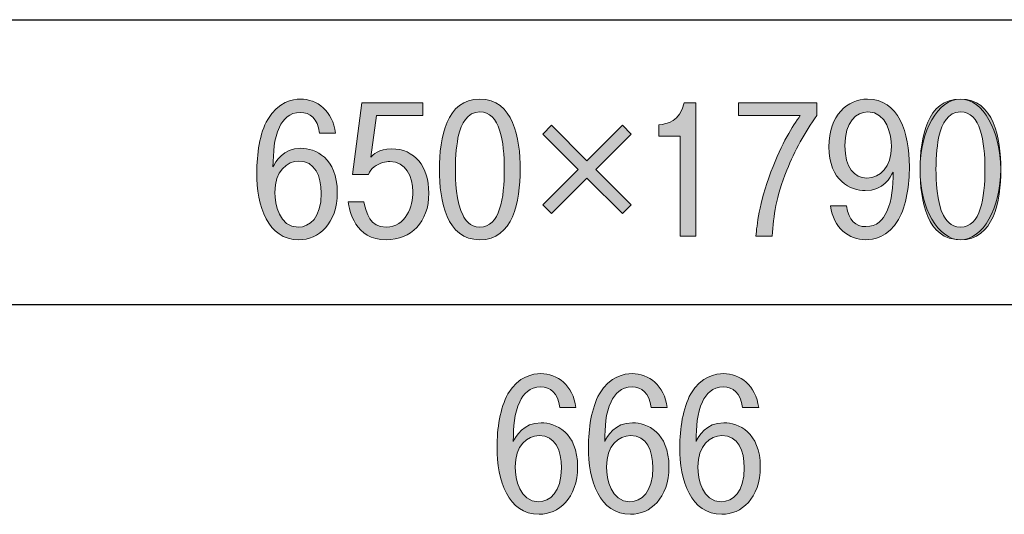
# Model space of a CAD drawing. Extents: x 140 to 1226, y 0 to 768.
# Drawn here: x 351 to 400, y 415 to 440 of the extents above; entities that cross this region are included whole.
import ezdxf

# ---------------------------------------------------------------- set-up
doc = ezdxf.new("R2010")
doc.units = 0
doc.header["$MEASUREMENT"] = 0
doc.layers.add('レイヤー 1', color=7, linetype='Continuous', lineweight=0)

msp = doc.modelspace()

# ---------------------------------------------------------------- hatches: boundary and pattern name
at = {"layer": 'レイヤー 1', "true_color": 0x231815, "transparency": 33554687}
h = msp.add_hatch(color=250, dxfattribs=at)
h.dxf.hatch_style = 2
edge = h.paths.add_edge_path()
edge.add_spline(control_points=[(365.515, 434.036), (365.415, 434.775), (365.041, 435.066), (364.558, 435.066), (363.993, 435.066), (363.701, 434.729), (363.51, 434.328), (363.227, 433.726), (363.209, 433.106), (363.191, 432.349), (363.318, 432.596), (363.674, 433.279), (364.585, 433.279), (365.297, 433.279), (366.4, 432.805), (366.4, 431.082), (366.4, 429.496), (365.452, 428.712), (364.476, 428.712), (362.926, 428.712), (362.379, 430.389), (362.379, 432.067), (362.379, 432.96), (362.534, 434.036), (362.926, 434.72), (363.446, 435.613), (364.193, 435.732), (364.558, 435.732), (365.397, 435.732), (366.172, 435.148), (366.318, 434.036), (366.318, 434.036), (365.515, 434.036), (365.515, 434.036)], knot_values=[0, 0, 0, 0, 1, 1, 1, 2, 2, 2, 3, 3, 3, 4, 4, 4, 5, 5, 5, 6, 6, 6, 7, 7, 7, 8, 8, 8, 9, 9, 9, 10, 10, 10, 11, 11, 11, 11], degree=3, periodic=0)
edge = h.paths.add_edge_path()
edge.add_spline(control_points=[(363.282, 431.073), (363.282, 430.489), (363.501, 429.341), (364.449, 429.341), (365.023, 429.341), (365.597, 429.815), (365.597, 431.036), (365.597, 431.894), (365.288, 432.641), (364.476, 432.641), (363.893, 432.641), (363.282, 432.14), (363.282, 431.073)], knot_values=[0, 0, 0, 0, 1, 1, 1, 2, 2, 2, 3, 3, 3, 4, 4, 4, 4], degree=3, periodic=0)
edge.add_line((363.282, 431.073), (363.282, 431.073))
edge = h.paths.add_edge_path()
edge.add_spline(control_points=[(368.353, 434.911), (368.353, 434.911), (368.08, 432.833), (368.08, 432.833), (368.189, 432.951), (368.454, 433.252), (369.11, 433.252), (370.25, 433.252), (370.97, 432.377), (370.97, 431.036), (370.97, 429.578), (370.077, 428.712), (368.855, 428.712), (367.268, 428.712), (367.013, 430.161), (366.94, 430.608), (366.94, 430.608), (367.733, 430.608), (367.733, 430.608), (367.852, 430.034), (368.034, 429.341), (368.837, 429.341), (369.83, 429.341), (370.177, 430.398), (370.177, 431.1), (370.177, 431.857), (369.803, 432.623), (369.028, 432.623), (368.809, 432.623), (368.499, 432.55), (368.244, 432.349), (368.098, 432.24), (368.034, 432.131), (367.961, 431.976), (367.961, 431.976), (367.159, 431.976), (367.159, 431.976), (367.159, 431.976), (367.633, 435.55), (367.633, 435.55), (367.633, 435.55), (370.678, 435.55), (370.678, 435.55), (370.678, 435.55), (370.678, 434.911), (370.678, 434.911), (370.678, 434.911), (368.353, 434.911), (368.353, 434.911)], knot_values=[0, 0, 0, 0, 1, 1, 1, 2, 2, 2, 3, 3, 3, 4, 4, 4, 5, 5, 5, 6, 6, 6, 7, 7, 7, 8, 8, 8, 9, 9, 9, 10, 10, 10, 11, 11, 11, 12, 12, 12, 13, 13, 13, 14, 14, 14, 15, 15, 15, 16, 16, 16, 16], degree=3, periodic=0)
edge.add_line((368.353, 434.911), (368.353, 434.911))
edge = h.paths.add_edge_path()
edge.add_spline(control_points=[(375.531, 432.222), (375.531, 430.608), (375.176, 428.712), (373.516, 428.712), (371.848, 428.712), (371.501, 430.635), (371.501, 432.222), (371.501, 433.817), (371.848, 435.732), (373.516, 435.732), (375.185, 435.732), (375.531, 433.799), (375.531, 432.222)], knot_values=[0, 0, 0, 0, 1, 1, 1, 2, 2, 2, 3, 3, 3, 4, 4, 4, 4], degree=3, periodic=0)
edge.add_line((375.531, 432.222), (375.531, 432.222))
edge = h.paths.add_edge_path()
edge.add_spline(control_points=[(372.459, 433.936), (372.368, 433.553), (372.295, 432.896), (372.295, 432.222), (372.295, 431.748), (372.331, 430.562), (372.678, 429.915), (372.778, 429.724), (373.015, 429.341), (373.516, 429.341), (374.519, 429.341), (374.738, 430.809), (374.738, 432.222), (374.738, 433.617), (374.519, 435.094), (373.516, 435.094), (372.878, 435.094), (372.595, 434.483), (372.459, 433.936)], knot_values=[0, 0, 0, 0, 1, 1, 1, 2, 2, 2, 3, 3, 3, 4, 4, 4, 5, 5, 5, 6, 6, 6, 6], degree=3, periodic=0)
edge.add_line((372.459, 433.936), (372.459, 433.936))
edge = h.paths.add_edge_path()
edge.add_spline(control_points=[(380.63, 430.015), (380.63, 430.015), (378.862, 431.784), (378.862, 431.784), (378.862, 431.784), (377.093, 430.015), (377.093, 430.015), (377.093, 430.015), (376.655, 430.453), (376.655, 430.453), (376.655, 430.453), (378.424, 432.222), (378.424, 432.222), (378.424, 432.222), (376.655, 433.99), (376.655, 433.99), (376.655, 433.99), (377.093, 434.428), (377.093, 434.428), (377.093, 434.428), (378.862, 432.659), (378.862, 432.659), (378.862, 432.659), (380.63, 434.428), (380.63, 434.428), (380.63, 434.428), (381.068, 433.99), (381.068, 433.99), (381.068, 433.99), (379.299, 432.222), (379.299, 432.222), (379.299, 432.222), (381.068, 430.453), (381.068, 430.453), (381.068, 430.453), (380.63, 430.015), (380.63, 430.015)], knot_values=[0, 0, 0, 0, 1, 1, 1, 2, 2, 2, 3, 3, 3, 4, 4, 4, 5, 5, 5, 6, 6, 6, 7, 7, 7, 8, 8, 8, 9, 9, 9, 10, 10, 10, 11, 11, 11, 12, 12, 12, 12], degree=3, periodic=0)
edge.add_line((380.63, 430.015), (380.63, 430.015))
edge = h.paths.add_edge_path()
edge.add_spline(control_points=[(383.515, 433.881), (383.515, 433.881), (382.448, 433.881), (382.448, 433.881), (382.448, 433.881), (382.448, 434.446), (382.448, 434.446), (382.913, 434.51), (383.469, 434.583), (383.715, 435.55), (383.715, 435.55), (384.299, 435.55), (384.299, 435.55), (384.299, 435.55), (384.299, 428.894), (384.299, 428.894), (384.299, 428.894), (383.515, 428.894), (383.515, 428.894), (383.515, 428.894), (383.515, 433.881), (383.515, 433.881)], knot_values=[0, 0, 0, 0, 1, 1, 1, 2, 2, 2, 3, 3, 3, 4, 4, 4, 5, 5, 5, 6, 6, 6, 7, 7, 7, 7], degree=3, periodic=0)
edge.add_line((383.515, 433.881), (383.515, 433.881))
edge = h.paths.add_edge_path()
edge.add_spline(control_points=[(386.435, 435.55), (386.435, 435.55), (390.337, 435.55), (390.337, 435.55), (390.337, 435.55), (390.337, 434.911), (390.337, 434.911), (389.735, 434.063), (389.234, 433.161), (388.842, 432.194), (388.276, 430.827), (388.194, 429.942), (388.112, 428.894), (388.112, 428.894), (387.301, 428.894), (387.301, 428.894), (387.346, 429.441), (387.447, 430.471), (388.048, 432.103), (388.605, 433.58), (389.124, 434.355), (389.507, 434.911), (389.507, 434.911), (386.435, 434.911), (386.435, 434.911), (386.435, 434.911), (386.435, 435.55), (386.435, 435.55)], knot_values=[0, 0, 0, 0, 1, 1, 1, 2, 2, 2, 3, 3, 3, 4, 4, 4, 5, 5, 5, 6, 6, 6, 7, 7, 7, 8, 8, 8, 9, 9, 9, 9], degree=3, periodic=0)
edge.add_line((386.435, 435.55), (386.435, 435.55))
edge = h.paths.add_edge_path()
edge.add_spline(control_points=[(391.826, 430.398), (391.917, 429.669), (392.3, 429.368), (392.783, 429.368), (393.348, 429.368), (393.64, 429.705), (393.831, 430.116), (394.105, 430.717), (394.132, 431.337), (394.15, 432.094), (394.023, 431.839), (393.667, 431.164), (392.756, 431.164), (392.044, 431.164), (390.941, 431.638), (390.941, 433.352), (390.941, 434.939), (391.889, 435.732), (392.865, 435.732), (394.415, 435.732), (394.962, 434.054), (394.962, 432.368), (394.962, 431.483), (394.807, 430.398), (394.415, 429.724), (393.895, 428.821), (393.148, 428.712), (392.783, 428.712), (391.944, 428.712), (391.169, 429.295), (391.023, 430.398), (391.023, 430.398), (391.826, 430.398), (391.826, 430.398)], knot_values=[0, 0, 0, 0, 1, 1, 1, 2, 2, 2, 3, 3, 3, 4, 4, 4, 5, 5, 5, 6, 6, 6, 7, 7, 7, 8, 8, 8, 9, 9, 9, 10, 10, 10, 11, 11, 11, 11], degree=3, periodic=0)
edge.add_line((391.826, 430.398), (391.826, 430.398))
edge = h.paths.add_edge_path()
edge.add_spline(control_points=[(391.743, 433.398), (391.743, 432.313), (392.208, 431.793), (392.838, 431.793), (393.503, 431.793), (394.059, 432.358), (394.059, 433.361), (394.059, 433.945), (393.84, 435.094), (392.892, 435.094), (392.309, 435.094), (391.743, 434.61), (391.743, 433.398)], knot_values=[0, 0, 0, 0, 1, 1, 1, 2, 2, 2, 3, 3, 3, 4, 4, 4, 4], degree=3, periodic=0)
edge.add_line((391.743, 433.398), (391.743, 433.398))
edge = h.paths.add_edge_path()
edge.add_spline(control_points=[(399.523, 432.222), (399.523, 430.608), (399.167, 428.712), (397.508, 428.712), (395.84, 428.712), (395.493, 430.635), (395.493, 432.222), (395.493, 433.817), (395.84, 435.732), (397.508, 435.732), (399.177, 435.732), (399.523, 433.799), (399.523, 432.222)], knot_values=[0, 0, 0, 0, 1, 1, 1, 2, 2, 2, 3, 3, 3, 4, 4, 4, 4], degree=3, periodic=0)
edge.add_line((399.523, 432.222), (399.523, 432.222))
edge = h.paths.add_edge_path()
edge.add_spline(control_points=[(396.451, 433.936), (396.359, 433.553), (396.286, 432.896), (396.286, 432.222), (396.286, 431.748), (396.323, 430.562), (396.669, 429.915), (396.77, 429.724), (397.007, 429.341), (397.508, 429.341), (398.511, 429.341), (398.73, 430.809), (398.73, 432.222), (398.73, 433.617), (398.511, 435.094), (397.508, 435.094), (396.87, 435.094), (396.587, 434.483), (396.451, 433.936)], knot_values=[0, 0, 0, 0, 1, 1, 1, 2, 2, 2, 3, 3, 3, 4, 4, 4, 5, 5, 5, 6, 6, 6, 6], degree=3, periodic=0)
edge.add_line((396.451, 433.936), (396.451, 433.936))
h = msp.add_hatch(color=250, dxfattribs=at)
h.dxf.hatch_style = 2
edge = h.paths.add_edge_path()
edge.add_spline(control_points=[(377.511, 420.334), (377.411, 421.073), (377.037, 421.365), (376.554, 421.365), (375.989, 421.365), (375.697, 421.027), (375.505, 420.626), (375.223, 420.024), (375.205, 419.404), (375.186, 418.648), (375.314, 418.894), (375.67, 419.578), (376.581, 419.578), (377.292, 419.578), (378.396, 419.103), (378.396, 417.38), (378.396, 415.794), (377.447, 415.01), (376.472, 415.01), (374.922, 415.01), (374.375, 416.687), (374.375, 418.365), (374.375, 419.259), (374.53, 420.334), (374.922, 421.018), (375.442, 421.912), (376.189, 422.03), (376.554, 422.03), (377.393, 422.03), (378.168, 421.447), (378.314, 420.334), (378.314, 420.334), (377.511, 420.334), (377.511, 420.334)], knot_values=[0, 0, 0, 0, 1, 1, 1, 2, 2, 2, 3, 3, 3, 4, 4, 4, 5, 5, 5, 6, 6, 6, 7, 7, 7, 8, 8, 8, 9, 9, 9, 10, 10, 10, 11, 11, 11, 11], degree=3, periodic=0)
edge = h.paths.add_edge_path()
edge.add_spline(control_points=[(375.278, 417.371), (375.278, 416.788), (375.496, 415.639), (376.445, 415.639), (377.019, 415.639), (377.593, 416.113), (377.593, 417.335), (377.593, 418.192), (377.283, 418.939), (376.472, 418.939), (375.888, 418.939), (375.278, 418.438), (375.278, 417.371)], knot_values=[0, 0, 0, 0, 1, 1, 1, 2, 2, 2, 3, 3, 3, 4, 4, 4, 4], degree=3, periodic=0)
edge.add_line((375.278, 417.371), (375.278, 417.371))
edge = h.paths.add_edge_path()
edge.add_spline(control_points=[(382.072, 420.334), (381.972, 421.073), (381.598, 421.365), (381.115, 421.365), (380.55, 421.365), (380.258, 421.027), (380.067, 420.626), (379.784, 420.024), (379.766, 419.404), (379.748, 418.648), (379.875, 418.894), (380.231, 419.578), (381.143, 419.578), (381.854, 419.578), (382.957, 419.103), (382.957, 417.38), (382.957, 415.794), (382.009, 415.01), (381.033, 415.01), (379.483, 415.01), (378.936, 416.687), (378.936, 418.365), (378.936, 419.259), (379.091, 420.334), (379.483, 421.018), (380.003, 421.912), (380.75, 422.03), (381.115, 422.03), (381.954, 422.03), (382.729, 421.447), (382.875, 420.334), (382.875, 420.334), (382.072, 420.334), (382.072, 420.334)], knot_values=[0, 0, 0, 0, 1, 1, 1, 2, 2, 2, 3, 3, 3, 4, 4, 4, 5, 5, 5, 6, 6, 6, 7, 7, 7, 8, 8, 8, 9, 9, 9, 10, 10, 10, 11, 11, 11, 11], degree=3, periodic=0)
edge.add_line((382.072, 420.334), (382.072, 420.334))
edge = h.paths.add_edge_path()
edge.add_spline(control_points=[(379.839, 417.371), (379.839, 416.788), (380.058, 415.639), (381.006, 415.639), (381.58, 415.639), (382.155, 416.113), (382.155, 417.335), (382.155, 418.192), (381.845, 418.939), (381.033, 418.939), (380.45, 418.939), (379.839, 418.438), (379.839, 417.371)], knot_values=[0, 0, 0, 0, 1, 1, 1, 2, 2, 2, 3, 3, 3, 4, 4, 4, 4], degree=3, periodic=0)
edge.add_line((379.839, 417.371), (379.839, 417.371))
edge = h.paths.add_edge_path()
edge.add_spline(control_points=[(386.634, 420.334), (386.533, 421.073), (386.16, 421.365), (385.676, 421.365), (385.111, 421.365), (384.819, 421.027), (384.628, 420.626), (384.345, 420.024), (384.327, 419.404), (384.309, 418.648), (384.436, 418.894), (384.792, 419.578), (385.704, 419.578), (386.415, 419.578), (387.518, 419.103), (387.518, 417.38), (387.518, 415.794), (386.57, 415.01), (385.594, 415.01), (384.044, 415.01), (383.497, 416.687), (383.497, 418.365), (383.497, 419.259), (383.652, 420.334), (384.044, 421.018), (384.564, 421.912), (385.312, 422.03), (385.676, 422.03), (386.515, 422.03), (387.29, 421.447), (387.436, 420.334), (387.436, 420.334), (386.634, 420.334), (386.634, 420.334)], knot_values=[0, 0, 0, 0, 1, 1, 1, 2, 2, 2, 3, 3, 3, 4, 4, 4, 5, 5, 5, 6, 6, 6, 7, 7, 7, 8, 8, 8, 9, 9, 9, 10, 10, 10, 11, 11, 11, 11], degree=3, periodic=0)
edge.add_line((386.634, 420.334), (386.634, 420.334))
edge = h.paths.add_edge_path()
edge.add_spline(control_points=[(384.4, 417.371), (384.4, 416.788), (384.619, 415.639), (385.567, 415.639), (386.141, 415.639), (386.716, 416.113), (386.716, 417.335), (386.716, 418.192), (386.406, 418.939), (385.594, 418.939), (385.011, 418.939), (384.4, 418.438), (384.4, 417.371)], knot_values=[0, 0, 0, 0, 1, 1, 1, 2, 2, 2, 3, 3, 3, 4, 4, 4, 4], degree=3, periodic=0)
edge.add_line((384.4, 417.371), (384.4, 417.371))

# ---------------------------------------------------------------- linework, layer by layer
at = {"layer": 'レイヤー 1', "color": 250, "lineweight": 30, "true_color": 0x231815}
for p, q in [((253.087, 439.696), (445.265, 439.696)), ((222.88, 425.473), (445.264, 425.473))]:
    msp.add_line(p, q, dxfattribs=at)
at = {"layer": 'レイヤー 1', "color": 18, "lineweight": 0, "true_color": 0x000000}
msp.add_lwpolyline([(380.63, 430.015), (378.862, 431.784), (377.093, 430.015), (376.655, 430.453), (378.424, 432.222), (376.655, 433.99), (377.093, 434.428), (378.862, 432.659), (380.63, 434.428), (381.068, 433.99), (379.299, 432.222), (381.068, 430.453)], close=True, dxfattribs=at)
msp.add_ellipse((397.508, 432.222), major_axis=(0, 3.51), ratio=0.574021, dxfattribs=at)
for points, knots in [([(365.515, 434.036), (365.415, 434.775), (365.041, 435.066), (364.558, 435.066), (363.993, 435.066), (363.701, 434.729), (363.51, 434.328), (363.227, 433.726), (363.209, 433.106), (363.191, 432.349), (363.318, 432.596), (363.674, 433.279), (364.585, 433.279), (365.297, 433.279), (366.4, 432.805), (366.4, 431.082), (366.4, 429.496), (365.452, 428.712), (364.476, 428.712), (362.926, 428.712), (362.379, 430.389), (362.379, 432.067), (362.379, 432.96), (362.534, 434.036), (362.926, 434.72), (363.446, 435.613), (364.193, 435.732), (364.558, 435.732), (365.397, 435.732), (366.172, 435.148), (366.318, 434.036), (366.318, 434.036), (365.515, 434.036), (365.515, 434.036)], [0, 0, 0, 0, 1, 1, 1, 2, 2, 2, 3, 3, 3, 4, 4, 4, 5, 5, 5, 6, 6, 6, 7, 7, 7, 8, 8, 8, 9, 9, 9, 10, 10, 10, 11, 11, 11, 11]), ([(368.353, 434.911), (368.353, 434.911), (368.08, 432.833), (368.08, 432.833), (368.189, 432.951), (368.454, 433.252), (369.11, 433.252), (370.25, 433.252), (370.97, 432.377), (370.97, 431.036), (370.97, 429.578), (370.077, 428.712), (368.855, 428.712), (367.268, 428.712), (367.013, 430.161), (366.94, 430.608), (366.94, 430.608), (367.733, 430.608), (367.733, 430.608), (367.852, 430.034), (368.034, 429.341), (368.837, 429.341), (369.83, 429.341), (370.177, 430.398), (370.177, 431.1), (370.177, 431.857), (369.803, 432.623), (369.028, 432.623), (368.809, 432.623), (368.499, 432.55), (368.244, 432.349), (368.098, 432.24), (368.034, 432.131), (367.961, 431.976), (367.961, 431.976), (367.159, 431.976), (367.159, 431.976), (367.159, 431.976), (367.633, 435.55), (367.633, 435.55), (367.633, 435.55), (370.678, 435.55), (370.678, 435.55), (370.678, 435.55), (370.678, 434.911), (370.678, 434.911), (370.678, 434.911), (368.353, 434.911), (368.353, 434.911)], [0, 0, 0, 0, 1, 1, 1, 2, 2, 2, 3, 3, 3, 4, 4, 4, 5, 5, 5, 6, 6, 6, 7, 7, 7, 8, 8, 8, 9, 9, 9, 10, 10, 10, 11, 11, 11, 12, 12, 12, 13, 13, 13, 14, 14, 14, 15, 15, 15, 16, 16, 16, 16]), ([(375.531, 432.222), (375.531, 430.608), (375.176, 428.712), (373.516, 428.712), (371.848, 428.712), (371.501, 430.635), (371.501, 432.222), (371.501, 433.817), (371.848, 435.732), (373.516, 435.732), (375.185, 435.732), (375.531, 433.799), (375.531, 432.222)], [0, 0, 0, 0, 1, 1, 1, 2, 2, 2, 3, 3, 3, 4, 4, 4, 4]), ([(383.515, 433.881), (383.515, 433.881), (382.448, 433.881), (382.448, 433.881), (382.448, 433.881), (382.448, 434.446), (382.448, 434.446), (382.913, 434.51), (383.469, 434.583), (383.715, 435.55), (383.715, 435.55), (384.299, 435.55), (384.299, 435.55), (384.299, 435.55), (384.299, 428.894), (384.299, 428.894), (384.299, 428.894), (383.515, 428.894), (383.515, 428.894), (383.515, 428.894), (383.515, 433.881), (383.515, 433.881)], [0, 0, 0, 0, 1, 1, 1, 2, 2, 2, 3, 3, 3, 4, 4, 4, 5, 5, 5, 6, 6, 6, 7, 7, 7, 7]), ([(386.435, 435.55), (386.435, 435.55), (390.337, 435.55), (390.337, 435.55), (390.337, 435.55), (390.337, 434.911), (390.337, 434.911), (389.735, 434.063), (389.234, 433.161), (388.842, 432.194), (388.276, 430.827), (388.194, 429.942), (388.112, 428.894), (388.112, 428.894), (387.301, 428.894), (387.301, 428.894), (387.346, 429.441), (387.447, 430.471), (388.048, 432.103), (388.605, 433.58), (389.124, 434.355), (389.507, 434.911), (389.507, 434.911), (386.435, 434.911), (386.435, 434.911), (386.435, 434.911), (386.435, 435.55), (386.435, 435.55)], [0, 0, 0, 0, 1, 1, 1, 2, 2, 2, 3, 3, 3, 4, 4, 4, 5, 5, 5, 6, 6, 6, 7, 7, 7, 8, 8, 8, 9, 9, 9, 9]), ([(391.826, 430.398), (391.917, 429.669), (392.3, 429.368), (392.783, 429.368), (393.348, 429.368), (393.64, 429.705), (393.831, 430.116), (394.105, 430.717), (394.132, 431.337), (394.15, 432.094), (394.023, 431.839), (393.667, 431.164), (392.756, 431.164), (392.044, 431.164), (390.941, 431.638), (390.941, 433.352), (390.941, 434.939), (391.889, 435.732), (392.865, 435.732), (394.415, 435.732), (394.962, 434.054), (394.962, 432.368), (394.962, 431.483), (394.807, 430.398), (394.415, 429.724), (393.895, 428.821), (393.148, 428.712), (392.783, 428.712), (391.944, 428.712), (391.169, 429.295), (391.023, 430.398), (391.023, 430.398), (391.826, 430.398), (391.826, 430.398)], [0, 0, 0, 0, 1, 1, 1, 2, 2, 2, 3, 3, 3, 4, 4, 4, 5, 5, 5, 6, 6, 6, 7, 7, 7, 8, 8, 8, 9, 9, 9, 10, 10, 10, 11, 11, 11, 11]), ([(372.459, 433.936), (372.368, 433.553), (372.295, 432.896), (372.295, 432.222), (372.295, 431.748), (372.331, 430.562), (372.678, 429.915), (372.778, 429.724), (373.015, 429.341), (373.516, 429.341), (374.519, 429.341), (374.738, 430.809), (374.738, 432.222), (374.738, 433.617), (374.519, 435.094), (373.516, 435.094), (372.878, 435.094), (372.595, 434.483), (372.459, 433.936)], [0, 0, 0, 0, 1, 1, 1, 2, 2, 2, 3, 3, 3, 4, 4, 4, 5, 5, 5, 6, 6, 6, 6]), ([(391.743, 433.398), (391.743, 432.313), (392.208, 431.793), (392.838, 431.793), (393.503, 431.793), (394.059, 432.358), (394.059, 433.361), (394.059, 433.945), (393.84, 435.094), (392.892, 435.094), (392.309, 435.094), (391.743, 434.61), (391.743, 433.398)], [0, 0, 0, 0, 1, 1, 1, 2, 2, 2, 3, 3, 3, 4, 4, 4, 4]), ([(396.451, 433.936), (396.359, 433.553), (396.286, 432.896), (396.286, 432.222), (396.286, 431.748), (396.323, 430.562), (396.669, 429.915), (396.77, 429.724), (397.007, 429.341), (397.508, 429.341), (398.511, 429.341), (398.73, 430.809), (398.73, 432.222), (398.73, 433.617), (398.511, 435.094), (397.508, 435.094), (396.87, 435.094), (396.587, 434.483), (396.451, 433.936)], [0, 0, 0, 0, 1, 1, 1, 2, 2, 2, 3, 3, 3, 4, 4, 4, 5, 5, 5, 6, 6, 6, 6]), ([(363.282, 431.073), (363.282, 430.489), (363.501, 429.341), (364.449, 429.341), (365.023, 429.341), (365.597, 429.815), (365.597, 431.036), (365.597, 431.894), (365.288, 432.641), (364.476, 432.641), (363.893, 432.641), (363.282, 432.14), (363.282, 431.073)], [0, 0, 0, 0, 1, 1, 1, 2, 2, 2, 3, 3, 3, 4, 4, 4, 4]), ([(377.511, 420.334), (377.411, 421.073), (377.037, 421.365), (376.554, 421.365), (375.989, 421.365), (375.697, 421.027), (375.505, 420.626), (375.223, 420.024), (375.205, 419.404), (375.186, 418.648), (375.314, 418.894), (375.67, 419.578), (376.581, 419.578), (377.292, 419.578), (378.396, 419.103), (378.396, 417.38), (378.396, 415.794), (377.447, 415.01), (376.472, 415.01), (374.922, 415.01), (374.375, 416.687), (374.375, 418.365), (374.375, 419.259), (374.53, 420.334), (374.922, 421.018), (375.442, 421.912), (376.189, 422.03), (376.554, 422.03), (377.393, 422.03), (378.168, 421.447), (378.314, 420.334), (378.314, 420.334), (377.511, 420.334), (377.511, 420.334)], [0, 0, 0, 0, 1, 1, 1, 2, 2, 2, 3, 3, 3, 4, 4, 4, 5, 5, 5, 6, 6, 6, 7, 7, 7, 8, 8, 8, 9, 9, 9, 10, 10, 10, 11, 11, 11, 11]), ([(382.072, 420.334), (381.972, 421.073), (381.598, 421.365), (381.115, 421.365), (380.55, 421.365), (380.258, 421.027), (380.067, 420.626), (379.784, 420.024), (379.766, 419.404), (379.748, 418.648), (379.875, 418.894), (380.231, 419.578), (381.143, 419.578), (381.854, 419.578), (382.957, 419.103), (382.957, 417.38), (382.957, 415.794), (382.009, 415.01), (381.033, 415.01), (379.483, 415.01), (378.936, 416.687), (378.936, 418.365), (378.936, 419.259), (379.091, 420.334), (379.483, 421.018), (380.003, 421.912), (380.75, 422.03), (381.115, 422.03), (381.954, 422.03), (382.729, 421.447), (382.875, 420.334), (382.875, 420.334), (382.072, 420.334), (382.072, 420.334)], [0, 0, 0, 0, 1, 1, 1, 2, 2, 2, 3, 3, 3, 4, 4, 4, 5, 5, 5, 6, 6, 6, 7, 7, 7, 8, 8, 8, 9, 9, 9, 10, 10, 10, 11, 11, 11, 11]), ([(386.634, 420.334), (386.533, 421.073), (386.16, 421.365), (385.676, 421.365), (385.111, 421.365), (384.819, 421.027), (384.628, 420.626), (384.345, 420.024), (384.327, 419.404), (384.309, 418.648), (384.436, 418.894), (384.792, 419.578), (385.704, 419.578), (386.415, 419.578), (387.518, 419.103), (387.518, 417.38), (387.518, 415.794), (386.57, 415.01), (385.594, 415.01), (384.044, 415.01), (383.497, 416.687), (383.497, 418.365), (383.497, 419.259), (383.652, 420.334), (384.044, 421.018), (384.564, 421.912), (385.312, 422.03), (385.676, 422.03), (386.515, 422.03), (387.29, 421.447), (387.436, 420.334), (387.436, 420.334), (386.634, 420.334), (386.634, 420.334)], [0, 0, 0, 0, 1, 1, 1, 2, 2, 2, 3, 3, 3, 4, 4, 4, 5, 5, 5, 6, 6, 6, 7, 7, 7, 8, 8, 8, 9, 9, 9, 10, 10, 10, 11, 11, 11, 11]), ([(375.278, 417.371), (375.278, 416.788), (375.496, 415.639), (376.445, 415.639), (377.019, 415.639), (377.593, 416.113), (377.593, 417.335), (377.593, 418.192), (377.283, 418.939), (376.472, 418.939), (375.888, 418.939), (375.278, 418.438), (375.278, 417.371)], [0, 0, 0, 0, 1, 1, 1, 2, 2, 2, 3, 3, 3, 4, 4, 4, 4]), ([(379.839, 417.371), (379.839, 416.788), (380.058, 415.639), (381.006, 415.639), (381.58, 415.639), (382.155, 416.113), (382.155, 417.335), (382.155, 418.192), (381.845, 418.939), (381.033, 418.939), (380.45, 418.939), (379.839, 418.438), (379.839, 417.371)], [0, 0, 0, 0, 1, 1, 1, 2, 2, 2, 3, 3, 3, 4, 4, 4, 4]), ([(384.4, 417.371), (384.4, 416.788), (384.619, 415.639), (385.567, 415.639), (386.141, 415.639), (386.716, 416.113), (386.716, 417.335), (386.716, 418.192), (386.406, 418.939), (385.594, 418.939), (385.011, 418.939), (384.4, 418.438), (384.4, 417.371)], [0, 0, 0, 0, 1, 1, 1, 2, 2, 2, 3, 3, 3, 4, 4, 4, 4])]:
    msp.add_open_spline(points, degree=3, knots=knots, dxfattribs=at)
at = {"layer": 'レイヤー 1'}
for points, knots in [([(365.515, 434.036), (365.415, 434.775), (365.041, 435.066), (364.558, 435.066), (363.993, 435.066), (363.701, 434.729), (363.51, 434.328), (363.227, 433.726), (363.209, 433.106), (363.191, 432.349), (363.318, 432.596), (363.674, 433.279), (364.585, 433.279), (365.297, 433.279), (366.4, 432.805), (366.4, 431.082), (366.4, 429.496), (365.452, 428.712), (364.476, 428.712), (362.926, 428.712), (362.379, 430.389), (362.379, 432.067), (362.379, 432.96), (362.534, 434.036), (362.926, 434.72), (363.446, 435.613), (364.193, 435.732), (364.558, 435.732), (365.397, 435.732), (366.172, 435.148), (366.318, 434.036), (366.318, 434.036), (365.515, 434.036), (365.515, 434.036)], [0, 0, 0, 0, 1, 1, 1, 2, 2, 2, 3, 3, 3, 4, 4, 4, 5, 5, 5, 6, 6, 6, 7, 7, 7, 8, 8, 8, 9, 9, 9, 10, 10, 10, 11, 11, 11, 11]), ([(368.353, 434.911), (368.353, 434.911), (368.08, 432.833), (368.08, 432.833), (368.189, 432.951), (368.454, 433.252), (369.11, 433.252), (370.25, 433.252), (370.97, 432.377), (370.97, 431.036), (370.97, 429.578), (370.077, 428.712), (368.855, 428.712), (367.268, 428.712), (367.013, 430.161), (366.94, 430.608), (366.94, 430.608), (367.733, 430.608), (367.733, 430.608), (367.852, 430.034), (368.034, 429.341), (368.837, 429.341), (369.83, 429.341), (370.177, 430.398), (370.177, 431.1), (370.177, 431.857), (369.803, 432.623), (369.028, 432.623), (368.809, 432.623), (368.499, 432.55), (368.244, 432.349), (368.098, 432.24), (368.034, 432.131), (367.961, 431.976), (367.961, 431.976), (367.159, 431.976), (367.159, 431.976), (367.159, 431.976), (367.633, 435.55), (367.633, 435.55), (367.633, 435.55), (370.678, 435.55), (370.678, 435.55), (370.678, 435.55), (370.678, 434.911), (370.678, 434.911), (370.678, 434.911), (368.353, 434.911), (368.353, 434.911)], [0, 0, 0, 0, 1, 1, 1, 2, 2, 2, 3, 3, 3, 4, 4, 4, 5, 5, 5, 6, 6, 6, 7, 7, 7, 8, 8, 8, 9, 9, 9, 10, 10, 10, 11, 11, 11, 12, 12, 12, 13, 13, 13, 14, 14, 14, 15, 15, 15, 16, 16, 16, 16]), ([(375.531, 432.222), (375.531, 430.608), (375.176, 428.712), (373.516, 428.712), (371.848, 428.712), (371.501, 430.635), (371.501, 432.222), (371.501, 433.817), (371.848, 435.732), (373.516, 435.732), (375.185, 435.732), (375.531, 433.799), (375.531, 432.222)], [0, 0, 0, 0, 1, 1, 1, 2, 2, 2, 3, 3, 3, 4, 4, 4, 4]), ([(383.515, 433.881), (383.515, 433.881), (382.448, 433.881), (382.448, 433.881), (382.448, 433.881), (382.448, 434.446), (382.448, 434.446), (382.913, 434.51), (383.469, 434.583), (383.715, 435.55), (383.715, 435.55), (384.299, 435.55), (384.299, 435.55), (384.299, 435.55), (384.299, 428.894), (384.299, 428.894), (384.299, 428.894), (383.515, 428.894), (383.515, 428.894), (383.515, 428.894), (383.515, 433.881), (383.515, 433.881)], [0, 0, 0, 0, 1, 1, 1, 2, 2, 2, 3, 3, 3, 4, 4, 4, 5, 5, 5, 6, 6, 6, 7, 7, 7, 7]), ([(386.435, 435.55), (386.435, 435.55), (390.337, 435.55), (390.337, 435.55), (390.337, 435.55), (390.337, 434.911), (390.337, 434.911), (389.735, 434.063), (389.234, 433.161), (388.842, 432.194), (388.276, 430.827), (388.194, 429.942), (388.112, 428.894), (388.112, 428.894), (387.301, 428.894), (387.301, 428.894), (387.346, 429.441), (387.447, 430.471), (388.048, 432.103), (388.605, 433.58), (389.124, 434.355), (389.507, 434.911), (389.507, 434.911), (386.435, 434.911), (386.435, 434.911), (386.435, 434.911), (386.435, 435.55), (386.435, 435.55)], [0, 0, 0, 0, 1, 1, 1, 2, 2, 2, 3, 3, 3, 4, 4, 4, 5, 5, 5, 6, 6, 6, 7, 7, 7, 8, 8, 8, 9, 9, 9, 9]), ([(391.826, 430.398), (391.917, 429.669), (392.3, 429.368), (392.783, 429.368), (393.348, 429.368), (393.64, 429.705), (393.831, 430.116), (394.105, 430.717), (394.132, 431.337), (394.15, 432.094), (394.023, 431.839), (393.667, 431.164), (392.756, 431.164), (392.044, 431.164), (390.941, 431.638), (390.941, 433.352), (390.941, 434.939), (391.889, 435.732), (392.865, 435.732), (394.415, 435.732), (394.962, 434.054), (394.962, 432.368), (394.962, 431.483), (394.807, 430.398), (394.415, 429.724), (393.895, 428.821), (393.148, 428.712), (392.783, 428.712), (391.944, 428.712), (391.169, 429.295), (391.023, 430.398), (391.023, 430.398), (391.826, 430.398), (391.826, 430.398)], [0, 0, 0, 0, 1, 1, 1, 2, 2, 2, 3, 3, 3, 4, 4, 4, 5, 5, 5, 6, 6, 6, 7, 7, 7, 8, 8, 8, 9, 9, 9, 10, 10, 10, 11, 11, 11, 11]), ([(399.523, 432.222), (399.523, 430.608), (399.167, 428.712), (397.508, 428.712), (395.84, 428.712), (395.493, 430.635), (395.493, 432.222), (395.493, 433.817), (395.84, 435.732), (397.508, 435.732), (399.177, 435.732), (399.523, 433.799), (399.523, 432.222)], [0, 0, 0, 0, 1, 1, 1, 2, 2, 2, 3, 3, 3, 4, 4, 4, 4]), ([(372.459, 433.936), (372.368, 433.553), (372.295, 432.896), (372.295, 432.222), (372.295, 431.748), (372.331, 430.562), (372.678, 429.915), (372.778, 429.724), (373.015, 429.341), (373.516, 429.341), (374.519, 429.341), (374.738, 430.809), (374.738, 432.222), (374.738, 433.617), (374.519, 435.094), (373.516, 435.094), (372.878, 435.094), (372.595, 434.483), (372.459, 433.936)], [0, 0, 0, 0, 1, 1, 1, 2, 2, 2, 3, 3, 3, 4, 4, 4, 5, 5, 5, 6, 6, 6, 6]), ([(391.743, 433.398), (391.743, 432.313), (392.208, 431.793), (392.838, 431.793), (393.503, 431.793), (394.059, 432.358), (394.059, 433.361), (394.059, 433.945), (393.84, 435.094), (392.892, 435.094), (392.309, 435.094), (391.743, 434.61), (391.743, 433.398)], [0, 0, 0, 0, 1, 1, 1, 2, 2, 2, 3, 3, 3, 4, 4, 4, 4]), ([(396.451, 433.936), (396.359, 433.553), (396.286, 432.896), (396.286, 432.222), (396.286, 431.748), (396.323, 430.562), (396.669, 429.915), (396.77, 429.724), (397.007, 429.341), (397.508, 429.341), (398.511, 429.341), (398.73, 430.809), (398.73, 432.222), (398.73, 433.617), (398.511, 435.094), (397.508, 435.094), (396.87, 435.094), (396.587, 434.483), (396.451, 433.936)], [0, 0, 0, 0, 1, 1, 1, 2, 2, 2, 3, 3, 3, 4, 4, 4, 5, 5, 5, 6, 6, 6, 6]), ([(380.63, 430.015), (380.63, 430.015), (378.862, 431.784), (378.862, 431.784), (378.862, 431.784), (377.093, 430.015), (377.093, 430.015), (377.093, 430.015), (376.655, 430.453), (376.655, 430.453), (376.655, 430.453), (378.424, 432.222), (378.424, 432.222), (378.424, 432.222), (376.655, 433.99), (376.655, 433.99), (376.655, 433.99), (377.093, 434.428), (377.093, 434.428), (377.093, 434.428), (378.862, 432.659), (378.862, 432.659), (378.862, 432.659), (380.63, 434.428), (380.63, 434.428), (380.63, 434.428), (381.068, 433.99), (381.068, 433.99), (381.068, 433.99), (379.299, 432.222), (379.299, 432.222), (379.299, 432.222), (381.068, 430.453), (381.068, 430.453), (381.068, 430.453), (380.63, 430.015), (380.63, 430.015)], [0, 0, 0, 0, 1, 1, 1, 2, 2, 2, 3, 3, 3, 4, 4, 4, 5, 5, 5, 6, 6, 6, 7, 7, 7, 8, 8, 8, 9, 9, 9, 10, 10, 10, 11, 11, 11, 12, 12, 12, 12]), ([(363.282, 431.073), (363.282, 430.489), (363.501, 429.341), (364.449, 429.341), (365.023, 429.341), (365.597, 429.815), (365.597, 431.036), (365.597, 431.894), (365.288, 432.641), (364.476, 432.641), (363.893, 432.641), (363.282, 432.14), (363.282, 431.073)], [0, 0, 0, 0, 1, 1, 1, 2, 2, 2, 3, 3, 3, 4, 4, 4, 4]), ([(377.511, 420.334), (377.411, 421.073), (377.037, 421.365), (376.554, 421.365), (375.989, 421.365), (375.697, 421.027), (375.505, 420.626), (375.223, 420.024), (375.205, 419.404), (375.186, 418.648), (375.314, 418.894), (375.67, 419.578), (376.581, 419.578), (377.292, 419.578), (378.396, 419.103), (378.396, 417.38), (378.396, 415.794), (377.447, 415.01), (376.472, 415.01), (374.922, 415.01), (374.375, 416.687), (374.375, 418.365), (374.375, 419.259), (374.53, 420.334), (374.922, 421.018), (375.442, 421.912), (376.189, 422.03), (376.554, 422.03), (377.393, 422.03), (378.168, 421.447), (378.314, 420.334), (378.314, 420.334), (377.511, 420.334), (377.511, 420.334)], [0, 0, 0, 0, 1, 1, 1, 2, 2, 2, 3, 3, 3, 4, 4, 4, 5, 5, 5, 6, 6, 6, 7, 7, 7, 8, 8, 8, 9, 9, 9, 10, 10, 10, 11, 11, 11, 11]), ([(382.072, 420.334), (381.972, 421.073), (381.598, 421.365), (381.115, 421.365), (380.55, 421.365), (380.258, 421.027), (380.067, 420.626), (379.784, 420.024), (379.766, 419.404), (379.748, 418.648), (379.875, 418.894), (380.231, 419.578), (381.143, 419.578), (381.854, 419.578), (382.957, 419.103), (382.957, 417.38), (382.957, 415.794), (382.009, 415.01), (381.033, 415.01), (379.483, 415.01), (378.936, 416.687), (378.936, 418.365), (378.936, 419.259), (379.091, 420.334), (379.483, 421.018), (380.003, 421.912), (380.75, 422.03), (381.115, 422.03), (381.954, 422.03), (382.729, 421.447), (382.875, 420.334), (382.875, 420.334), (382.072, 420.334), (382.072, 420.334)], [0, 0, 0, 0, 1, 1, 1, 2, 2, 2, 3, 3, 3, 4, 4, 4, 5, 5, 5, 6, 6, 6, 7, 7, 7, 8, 8, 8, 9, 9, 9, 10, 10, 10, 11, 11, 11, 11]), ([(386.634, 420.334), (386.533, 421.073), (386.16, 421.365), (385.676, 421.365), (385.111, 421.365), (384.819, 421.027), (384.628, 420.626), (384.345, 420.024), (384.327, 419.404), (384.309, 418.648), (384.436, 418.894), (384.792, 419.578), (385.704, 419.578), (386.415, 419.578), (387.518, 419.103), (387.518, 417.38), (387.518, 415.794), (386.57, 415.01), (385.594, 415.01), (384.044, 415.01), (383.497, 416.687), (383.497, 418.365), (383.497, 419.259), (383.652, 420.334), (384.044, 421.018), (384.564, 421.912), (385.312, 422.03), (385.676, 422.03), (386.515, 422.03), (387.29, 421.447), (387.436, 420.334), (387.436, 420.334), (386.634, 420.334), (386.634, 420.334)], [0, 0, 0, 0, 1, 1, 1, 2, 2, 2, 3, 3, 3, 4, 4, 4, 5, 5, 5, 6, 6, 6, 7, 7, 7, 8, 8, 8, 9, 9, 9, 10, 10, 10, 11, 11, 11, 11]), ([(375.278, 417.371), (375.278, 416.788), (375.496, 415.639), (376.445, 415.639), (377.019, 415.639), (377.593, 416.113), (377.593, 417.335), (377.593, 418.192), (377.283, 418.939), (376.472, 418.939), (375.888, 418.939), (375.278, 418.438), (375.278, 417.371)], [0, 0, 0, 0, 1, 1, 1, 2, 2, 2, 3, 3, 3, 4, 4, 4, 4]), ([(379.839, 417.371), (379.839, 416.788), (380.058, 415.639), (381.006, 415.639), (381.58, 415.639), (382.155, 416.113), (382.155, 417.335), (382.155, 418.192), (381.845, 418.939), (381.033, 418.939), (380.45, 418.939), (379.839, 418.438), (379.839, 417.371)], [0, 0, 0, 0, 1, 1, 1, 2, 2, 2, 3, 3, 3, 4, 4, 4, 4]), ([(384.4, 417.371), (384.4, 416.788), (384.619, 415.639), (385.567, 415.639), (386.141, 415.639), (386.716, 416.113), (386.716, 417.335), (386.716, 418.192), (386.406, 418.939), (385.594, 418.939), (385.011, 418.939), (384.4, 418.438), (384.4, 417.371)], [0, 0, 0, 0, 1, 1, 1, 2, 2, 2, 3, 3, 3, 4, 4, 4, 4])]:
    msp.add_open_spline(points, degree=3, knots=knots, dxfattribs=at)

doc.saveas('drawing.dxf')
